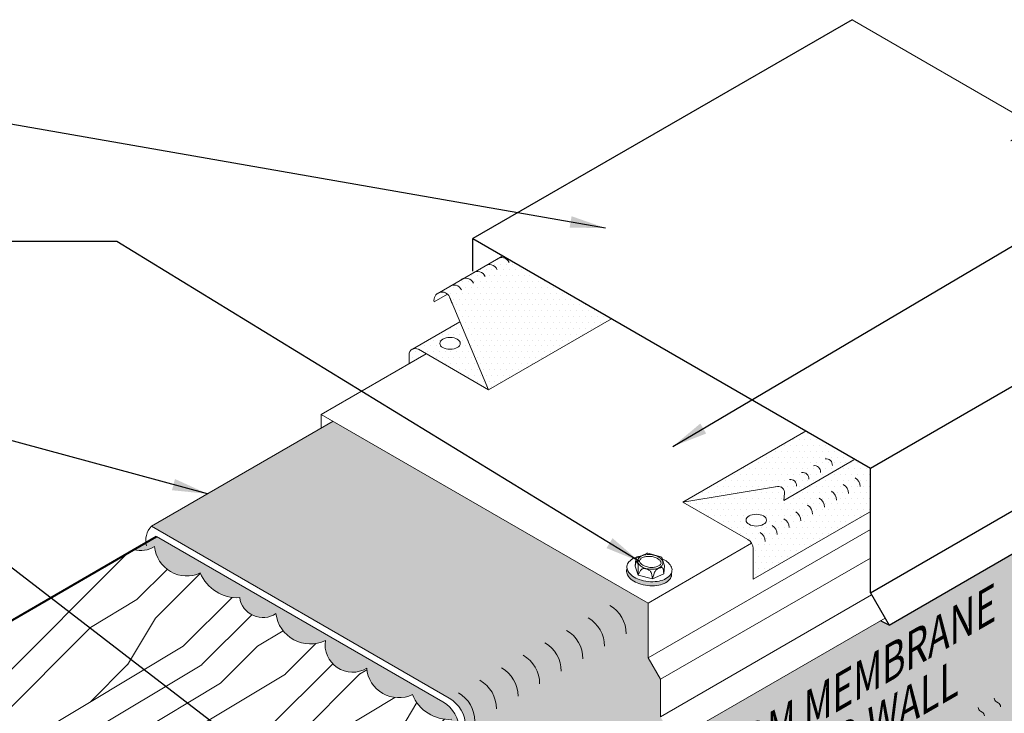
# Model space of a CAD drawing. Extents: x 819.3 to 894.9, y -435.6 to -344.
# Drawn here: x 845 to 867.5, y -359.8 to -344 of the extents above; entities that cross this region are included whole.
import ezdxf

# ---------------------------------------------------------------- set-up
doc = ezdxf.new("R2010")
doc.units = 0
doc.header["$MEASUREMENT"] = 0
doc.layers.get('0').update_dxf_attribs({"linetype": 'CONTINUOUS'})
for name, color, linetype, lineweight in [('A-DETL-002', 2, 'CONTINUOUS', 20), ('A-DETL-003', 3, 'CONTINUOUS', 30), ('A-DETL-004', 4, 'CONTINUOUS', 40), ('A-DETL-NOTE', 4, 'CONTINUOUS', 15), ('A-DETL-PATT', 11, 'CONTINUOUS', 15)]:
    doc.layers.add(name, color=color, linetype=linetype, lineweight=lineweight)
doc.styles.add('arial', font='arial.ttf')
doc.styles.add('JM_STD_ARIAL', font='arial.ttf')
doc.dimstyles.new('JM-Standard', dxfattribs={"dimtxt": 0.09375, "dimasz": 0.10075, "dimexe": 0.0625, "dimexo": 0.09375, "dimgap": 0.03125, "dimtad": 1, "dimdec": 3, "dimzin": 3, "dimdsep": 46, "dimlunit": 4, "dimtxsty": 'arial', "dimblk": 'ARCHTICK', "dimcen": 0.09375, "dimdle": 0.0625, "dimclrd": 256, "dimclre": 256, "dimclrt": 4, "dimazin": 2, "dimtfac": 0.9, "dimtdec": 3, "dimtmove": 2, "dimatfit": 2, "dimfxl": 1, "dimtfillclr": 256, "dimfrac": 2, "dimtolj": 1, "dimtzin": 0, "dimarcsym": 0})
pattern_1 = [(0, (0.93007, 3.25242), (0.06682306, 0.13364612), [0, -0.13364612])]

# ---------------------------------------------------------------- blocks, each defined once
blk = doc.blocks.new('ISOBOLT_2')
at = {"layer": 'A-DETL-002'}
blk.add_hatch(color=256, dxfattribs=at).paths.add_polyline_path([(-0.368, 0.143, 0.058752), (-0.222, -0.006, 0.072341), (-0.076, -0.093, 0.106617), (0.08, -0.122, 0.089496), (0.142, -0.108, -0.066423), (0.109, -0.142, -0.156851), (0.006, -0.179, -0.106617), (-0.151, -0.15, -0.072341), (-0.297, -0.063, -0.058752), (-0.442, 0.086, -0.058752), (-0.549, 0.266, -0.072341), (-0.596, 0.429, -0.106617), (-0.583, 0.588, -0.156851), (-0.521, 0.678, -0.066423), (-0.48, 0.701, 0.089496), (-0.509, 0.645, 0.106617), (-0.521, 0.486, 0.072341), (-0.475, 0.323, 0.058752)])
blk.add_line((-0.404, 0.539), (-0.367, 0.26), dxfattribs=at)
for points in [[(-0.48, 0.701, 0.066423), (-0.521, 0.678, 0.156851), (-0.583, 0.588, 0.106617), (-0.596, 0.429, 0.072341), (-0.549, 0.266, 0.058752), (-0.442, 0.086, 0.058752), (-0.297, -0.063, 0.072341), (-0.151, -0.15, 0.106617), (0.006, -0.179, 0.156851), (0.109, -0.142, 0.066423), (0.142, -0.108)], [(-0.095, 0.689, 0.179038), (-0.343, 0.772, 0.156851), (-0.446, 0.735, 0.156851), (-0.509, 0.645, 0.106617), (-0.521, 0.486, 0.072341), (-0.475, 0.323, 0.058752), (-0.368, 0.143, 0.058752), (-0.222, -0.006, 0.072341), (-0.076, -0.093, 0.106617), (0.08, -0.122, 0.156851), (0.183, -0.085, 0.156851), (0.245, 0.005, 0.197167), (0.218, 0.29)], [(-0.404, 0.539), (-0.367, 0.26), (-0.124, 0.028), (0.083, 0.074), (0.216, 0.176, 0.267949), (0.229, 0.207), (0.201, 0.417), (0.196, 0.455, 0.170918), (0.186, 0.475), (-0.036, 0.687, 0.250784), (-0.066, 0.696), (-0.256, 0.653), (-0.404, 0.539)]]:
    blk.add_lwpolyline(points, format="xyb", dxfattribs=at)
for points in [[(-0.404, 0.539), (-0.362, 0.561), (-0.329, 0.576), (-0.304, 0.585), (-0.285, 0.588), (-0.272, 0.586), (-0.262, 0.58), (-0.256, 0.571), (-0.251, 0.559), (-0.247, 0.546), (-0.243, 0.532), (-0.24, 0.518), (-0.238, 0.502), (-0.236, 0.486), (-0.236, 0.471), (-0.237, 0.456), (-0.238, 0.441), (-0.241, 0.428), (-0.246, 0.414), (-0.253, 0.399), (-0.265, 0.381), (-0.281, 0.36), (-0.303, 0.333), (-0.332, 0.3), (-0.367, 0.26)], [(-0.367, 0.26), (-0.323, 0.282), (-0.285, 0.297), (-0.254, 0.306), (-0.227, 0.311), (-0.204, 0.31), (-0.184, 0.307), (-0.167, 0.301), (-0.151, 0.293), (-0.136, 0.285), (-0.122, 0.275), (-0.109, 0.265), (-0.097, 0.254), (-0.086, 0.243), (-0.076, 0.231), (-0.068, 0.219), (-0.061, 0.207), (-0.056, 0.195), (-0.052, 0.182), (-0.052, 0.166), (-0.056, 0.148), (-0.064, 0.126), (-0.078, 0.099), (-0.097, 0.067), (-0.124, 0.028)], [(-0.124, 0.028), (-0.073, 0.058), (-0.032, 0.083), (0, 0.103), (0.024, 0.118), (0.043, 0.129), (0.058, 0.137), (0.07, 0.143), (0.081, 0.148), (0.091, 0.153), (0.102, 0.157), (0.113, 0.16), (0.123, 0.162), (0.132, 0.165), (0.141, 0.166), (0.149, 0.167), (0.155, 0.167), (0.161, 0.166), (0.163, 0.164), (0.163, 0.16), (0.159, 0.152), (0.149, 0.14), (0.134, 0.124), (0.112, 0.102), (0.083, 0.074)]]:
    blk.add_lwpolyline(points, dxfattribs=at)
for points in [[(-0.204, 0.419, 0.058752), (-0.144, 0.319, 0.058752), (-0.063, 0.235, 0.072341), (0.019, 0.187, 0.106617), (0.106, 0.171, 0.156851), (0.164, 0.192, 0.156851), (0.199, 0.242, 0.106617), (0.206, 0.33, 0.072341), (0.18, 0.422, 0.058752), (0.12, 0.522, 0.058752), (0.039, 0.606, 0.072341), (-0.043, 0.654, 0.106617), (-0.13, 0.67, 0.156851), (-0.188, 0.65, 0.156851), (-0.223, 0.599, 0.106617), (-0.23, 0.511, 0.072341)], [(-0.166, 0.436, 0.058752), (-0.111, 0.345, 0.058752), (-0.036, 0.268, 0.072341), (0.035, 0.226, 0.106617), (0.105, 0.213, 0.156851), (0.138, 0.225, 0.156851), (0.159, 0.254, 0.106617), (0.164, 0.325, 0.072341), (0.142, 0.405, 0.058752), (0.087, 0.497, 0.058752), (0.012, 0.573, 0.072341), (-0.059, 0.616, 0.106617), (-0.129, 0.628, 0.156851), (-0.162, 0.616, 0.156851), (-0.183, 0.587, 0.106617), (-0.188, 0.516, 0.072341)]]:
    blk.add_lwpolyline(points, format="xyb", close=True, dxfattribs=at)
blk = doc.blocks.new('ISOBOLT3')
at = {"layer": 'A-DETL-002', "rotation": 298.3811191409445}
blk.add_blockref('ISOBOLT_2', (-0.474, -0.071), dxfattribs=at)
blk = doc.blocks.new('_ArchTick')
at = {"color": 0, "const_width": 0.15}
blk.add_lwpolyline([(-0.5, -0.5), (0.5, 0.5)], dxfattribs=at)

msp = doc.modelspace()

# ---------------------------------------------------------------- hatches: boundary and pattern name
at = {"layer": 'A-DETL-PATT'}
h = msp.add_hatch(dxfattribs=at)
h.set_pattern_fill('DOTS', color=256, scale=2.138338, style=0)
h.set_pattern_definition(pattern_1)
h.paths.add_polyline_path([(856.0439, -349.3869), (855.476, -349.7147), (855.476, -349.7427, 0.0997673), (855.4047, -349.7559), (854.5889, -350.2269, -0.409683), (854.8267, -350.3261), (854.8851, -350.465), (855.718, -352.4464), (858.5306, -350.8226)])
h = msp.add_hatch(dxfattribs=at)
h.set_pattern_fill('DOTS', color=256, scale=2.138338, style=0)
h.set_pattern_definition(pattern_1)
h.paths.add_polyline_path([(855.0649, -350.8928), (853.9793, -351.5195, -0.2597882), (854.1162, -351.5216), (855.718, -352.4464)])
edge = h.paths.add_edge_path(flags=16)
edge.add_ellipse((854.8405, -351.386), major_axis=(-0.2339, 0), ratio=0.5773503, start_angle=0, end_angle=360)
h = msp.add_hatch(dxfattribs=at)
h.set_pattern_fill('DOTS', color=256, scale=2.138338, style=0)
h.set_pattern_definition([(0, (0.5277, 6.20144), (0.06682306, 0.13364612), [0, -0.13364612])])
h.paths.add_polyline_path([(854.2968, -351.6259), (854.1162, -351.5216, 0.5773503), (853.9052, -351.6434), (853.9052, -351.8521)])
h = msp.add_hatch(dxfattribs=at)
h.set_pattern_fill('DOTS', color=256, scale=2.138338, style=0)
h.set_pattern_definition([(0, (0, 10.38142), (0.06682306, 0.13364612), [0, -0.13364612])])
h.paths.add_polyline_path([(864.8677, -357.8207), (864.6766, -357.7214), (859.9532, -360.4485), (859.6449, -359.9145), (859.6449, -359.0596), (859.3639, -358.5729), (859.3639, -357.3197), (852.1707, -353.1667), (848.019, -355.5636), (854.8194, -359.4899, -0.2679492), (855.1944, -360.1394), (855.1944, -366.464, 0.2407566), (855.2358, -366.545, -0.2407566), (855.3359, -366.7407), (855.3359, -367.1307), (855.4131, -367.1675, 0.2212967), (856.6886, -367.2751), (856.5671, -367.6769, 0.330108), (856.7066, -368.6871), (871.7428, -360.0059), (871.7428, -357.1865, 0.3441323), (871.6729, -357.0852, -0.3319942), (871.6013, -356.9893), (871.6013, -356.8512), (871.6013, -355.7715), (871.1699, -355.9872), (872.0328, -354.6928), (871.6013, -354.9086), (871.6013, -353.933)])
h = msp.add_hatch(dxfattribs=at)
h.set_pattern_fill('DOTS', color=256, scale=2.138338, style=0)
h.set_pattern_definition(pattern_1)
h.paths.add_polyline_path([(862.9436, -353.4033), (860.1595, -355.0107), (862.3175, -354.6562, -0.4931454), (862.4803, -354.8088), (862.464, -354.9728), (864.063, -354.0496)])
h = msp.add_hatch(dxfattribs=at)
h.set_pattern_fill('DOTS', color=256, scale=2.138338, style=0)
h.set_pattern_definition(pattern_1)
h.paths.add_polyline_path([(864.4216, -355.2391), (864.4216, -354.2566), (864.063, -354.0496), (862.464, -354.9728), (862.4803, -354.8088, 0.4931454), (862.3175, -354.6562), (860.1595, -355.0107), (861.6441, -355.8679, -0.2679492), (861.7613, -356.0709), (861.7613, -356.775)])
edge = h.paths.add_edge_path(flags=16)
edge.add_ellipse((861.8353, -355.4244), major_axis=(-0.2339, 0), ratio=0.5773503, start_angle=0, end_angle=360)
h = msp.add_hatch(color=256, dxfattribs=at)
h.dxf.hatch_style = 1
h.paths.add_polyline_path([(848.1385, -355.8007), (847.619, -356.1006, 0.1990762), (848.0928, -356.028, 0.5205671), (849.1366, -356.6306, 0.3216081), (850.0359, -357.1945, 0.5507391), (850.8636, -357.5609, 0.5105289), (851.9945, -358.1738, 0.6391762), (852.9368, -358.808, 0.5205671), (853.9806, -359.4106, 0.287342), (854.7658, -359.9744), (854.9592, -359.8627, 0.1363423), (854.6779, -359.5762)])
h.paths.add_polyline_path([(855.0529, -361.4086), (854.6637, -361.6334, 0.3672743), (854.902, -362.5439, 0.5066106), (854.9077, -363.7943, 0.5205671), (854.9077, -364.9996, 0.6357464), (855.0529, -366.1907)])
h.paths.add_polyline_path([(855.0529, -360.2257, 0.1269684), (854.9592, -359.8627), (854.7658, -359.9744, 0.0313674), (854.8799, -359.9745, 0.3532323), (854.902, -361.3527, 0.1286886), (854.6637, -361.6334), (855.0529, -361.4086)])
h = msp.add_hatch(dxfattribs=at)
h.set_pattern_fill('LEGNO1', color=256, scale=12, angle=45)
h.set_pattern_definition([(45, (0, 6.77), (-8.48528, 8.48528), [2.4, -3.6, 1.2, -4.8]), (45, (5.728, 12.922), (-8.48528, 8.48528), [2.4, -9.6]), (45, (4.455, 12.498), (-8.48528, 8.48528), [1.2, -10.8]), (45, (-0.424, 8.043), (-8.48528, 8.48528), [0.6, -8.4, 0.6, -2.4]), (45, (2.121, 11.437), (-8.48528, 8.48528), [2.4, -3.6, 0.6, -5.4]), (45, (-0.212, 9.528), (-8.48528, 8.48528), [1.8, -10.2]), (45, (1.697, 11.861), (-8.48528, 8.48528), [3.6, -8.4]), (45, (-1.061, 9.528), (-8.48528, 8.48528), [2.4, -9.6]), (45, (2.121, 13.134), (-8.48528, 8.48528), [6, -6]), (45, (-0.849, 11.013), (-8.48528, 8.48528), [1.2, -3.6, 2.4, -4.8]), (45, (4.879, 17.164), (-8.48528, 8.48528), [2.4, -9.6]), (45, (2.97, 15.68), (-8.48528, 8.48528), [1.2, -10.8]), (45, (1.061, 14.195), (-8.48528, 8.48528), [1.2, -10.8]), (45, (-3.394, 10.164), (-8.48528, 8.48528), [2.4, -9.6]), (45, (0.636, 14.619), (-8.48528, 8.48528), [2.4, -9.6]), (45, (0.212, 15.043), (-8.48528, 8.48528), [2.4, -2.4, 2.4, -4.8]), (45, (-1.909, 13.77), (-8.48528, 8.48528), [1.2, -6, 2.4, -2.4]), (45, (-0.424, 15.68), (-8.48528, 8.48528), [3.6, -8.4]), (45, (-0.849, 16.104), (-8.48528, 8.48528), [2.4, -9.6]), (45, (-4.455, 12.922), (-8.48528, 8.48528), [3.6, -4.8, 1.2, -2.4]), (45, (-4.879, 13.346), (-8.48528, 8.48528), [6, -6]), (45, (2e-15, 18.649), (-8.48528, 8.48528), [1.2, -10.8]), (45, (-2.758, 16.316), (-8.48528, 8.48528), [2.4, -9.6]), (45, (-4.667, 14.831), (-8.48528, 8.48528), [1.2, -4.8, 1.2, -4.8]), (45, (-5.728, 14.195), (-8.48528, 8.48528), [1.2, -3.6, 2.4, -4.8]), (45, (-4.243, 16.104), (-8.48528, 8.48528), [1.2, -6, 1.2, -3.6]), (45, (-2.758, 18.013), (-8.48528, 8.48528), [3.6, -8.4]), (45, (-6.576, 15.043), (-8.48528, 8.48528), [2.4, -9.6]), (45, (-2.546, 19.498), (-8.48528, 8.48528), [1.2, -10.8]), (45, (-1.061, 21.407), (-8.48528, 8.48528), [1.2, -10.8]), (59.03624, (5.3033, 13.346), (8.485281, 8.485281), [1.236, -48.24127]), (59.03624, (4.2426, 16.1037), (8.485281, 8.485281), [1.236, -48.24127]), (59.03624, (-1.697, 20.3464), (8.485281, 8.485281), [1.236, -48.24127]), (59.03624, (-1.0607, 14.6188), (8.485281, 8.485281), [1.236, -48.24127]), (59.03624, (-0.6364, 17.5887), (8.485281, 8.485281), [1.236, -48.24127]), (59.03624, (0.8485, 17.8008), (8.485281, 8.485281), [1.236, -48.24127]), (59.03624, (-4.879, 15.043), (8.485281, 8.485281), [1.236, -48.24127]), (59.03624, (-1.0607, 18.013), (8.485281, 8.485281), [1.236, -48.24127]), (59.03624, (3.8184, 16.528), (8.485281, 8.485281), [2.472, -47.00527]), (59.03624, (2.3335, 16.316), (8.485281, 8.485281), [2.472, -47.00527]), (59.03624, (1.9092, 16.74), (8.485281, 8.485281), [2.472, -47.00527]), (210.96376, (2.1213, 11.4368), (-8.485281, -8.485281), [1.236, -2.472, 1.236, -44.533266]), (210.96376, (-0.8485, 11.0126), (-8.485281, -8.485281), [1.236, -48.24127]), (210.96376, (-4.667, 14.831), (-8.485281, -8.485281), [2.472, -47.00527]), (239.03624, (5.7276, 12.9218), (-8.485281, -8.485281), [1.236, -48.24127]), (30.96376, (7.4246, 14.6188), (8.485281, 8.485281), [1.236, -48.24127]), (30.96376, (1.9092, 15.043), (8.485281, 8.485281), [1.236, -48.24127]), (30.96376, (2.1213, 18.225), (8.485281, 8.485281), [1.236, -48.24127]), (30.96376, (-1.9092, 15.4674), (8.485281, 8.485281), [1.236, -48.24127]), (30.96376, (-3.8184, 15.6795), (8.485281, 8.485281), [1.236, -48.24127]), (30.96376, (-3.394, 16.9523), (8.485281, 8.485281), [1.236, -48.24127]), (30.96376, (-1.9092, 15.4674), (8.485281, 8.485281), [1.236, -48.24127]), (30.96376, (-0.6364, 19.2857), (8.485281, 8.485281), [4.944, -44.53327]), (30.96376, (1e-16, 8.467), (8.485281, 8.485281), [4.944, -44.53327]), (30.96376, (0.212, 9.952), (8.485281, 8.485281), [4.944, -44.53327]), (30.96376, (0.6364, 11.2247), (8.485281, 8.485281), [1.236, -2.472, 2.472, -43.297266]), (30.96376, (4e-16, 11.861), (8.485281, 8.485281), [2.472, -2.472, 2.472, -42.061266]), (30.96376, (-1.697, 11.861), (8.485281, 8.485281), [4.944, -44.53327]), (30.96376, (-3.182, 11.649), (8.485281, 8.485281), [4.944, -44.53327]), (30.96376, (-3.6062, 12.0732), (8.485281, 8.485281), [4.944, -44.53327]), (30.96376, (-0.212, 20.5585), (8.485281, 8.485281), [1.236, -48.24127]), (30.96377, (-0.212, 22.2556), (8.48528, 8.485283), [2.472, -47.00527]), (30.96377, (-4.879, 16.74), (8.48528, 8.485283), [2.472, -47.00527]), (30.96376, (1.697, 8.467), (8.485281, 8.4852815), [4.944, -44.53327]), (30.96376, (0.8485, 19.498), (8.485281, 8.4852815), [3.708, -45.76927]), (30.96376, (2.3335, 19.71), (8.485281, 8.4852815), [7.416, -42.06127])])
h.paths.add_polyline_path([(854.7658, -359.9744, -0.287342), (853.9806, -359.4106, -0.5205671), (852.9368, -358.808, -0.6391762), (851.9945, -358.1738, -0.5105289), (850.8636, -357.5609, -0.5507391), (850.0359, -357.1945, -0.3216081), (849.1366, -356.6306, -0.5205671), (848.0928, -356.028, -0.1990762), (847.619, -356.1006), (826.6544, -368.2045), (833.5826, -372.2045)])
h.paths.add_polyline_path([(835.0669, -367.8576, -0.1568512), (835.1571, -368.1381, -0.1568512), (835.0669, -368.4187, -0.1066171), (834.7497, -368.706, -0.0723411), (834.3246, -368.8754, -0.0587519), (833.7661, -368.9412, -0.0587519), (833.2076, -368.8754, -0.0723411), (832.7826, -368.706, -0.1066171), (832.4654, -368.4187, -0.1568512), (832.3752, -368.1381, -0.1818683), (832.4458, -367.8754, -0.1066171), (832.7826, -367.5703, -0.0723411), (833.2076, -367.4009, -0.0587519), (833.7661, -367.3351, -0.0587519), (834.3246, -367.4009, -0.0723411), (834.7497, -367.5703, -0.1066171)], flags=16)
h.paths.add_polyline_path([(834.4426, -368.2014), (834.1894, -368.5768), (833.54, -368.7235), (833.0318, -368.4301), (833.2788, -368.0658, -0.1229198), (833.2924, -367.99, -0.0871887), (833.2789, -367.9367), (833.3433, -367.7268, -0.115936), (833.4488, -367.6276, -0.0723411), (833.5736, -367.5779, -0.0587519), (833.7376, -367.5585, -0.0587519), (833.9017, -367.5779, -0.0723411), (834.0265, -367.6276, -0.1297485), (834.1345, -367.7348), (834.1964, -367.9367, -0.0871887), (834.1829, -367.99, -0.1129424), (834.1968, -368.0595)], flags=0)
h.paths.add_polyline_path([(834.1671, -368.4086, -0.1066171), (834.0624, -368.5035, -0.0723411), (833.922, -368.5594, -0.0587519), (833.7376, -368.5812, -0.0587519), (833.5533, -368.5594, -0.0723411), (833.4129, -368.5035, -0.1066171), (833.3082, -368.4086, -0.263958), (833.2916, -368.2527, 0.1296855), (833.4129, -368.3731, 0.0723411), (833.5533, -368.429, 0.0587519), (833.7376, -368.4508, 0.0587519), (833.922, -368.429, 0.0723411), (834.0624, -368.3731, 0.1296855), (834.1837, -368.2527, -0.263958)], flags=0)

# ---------------------------------------------------------------- linework, layer by layer
at = {"layer": 'A-DETL-002'}
for p, q in [((854.5442, -350.2527), (856.0439, -349.3869)), ((854.4786, -350.4386), (854.7827, -350.263)), ((854.8267, -350.3261), (855.718, -352.4464)), ((855.718, -352.4464), (858.5306, -350.8226)), ((853.9793, -351.5195), (855.0649, -350.8928)), ((854.1162, -351.5216), (855.718, -352.4464)), ((854.2968, -351.6259), (851.8995, -353.0101)), ((853.9052, -351.6434), (853.9052, -351.8521)), ((851.8995, -353.0101), (859.3639, -357.3197)), ((851.8995, -353.0101), (851.8995, -353.3232)), ((848.019, -355.5636), (852.1707, -353.1667)), ((860.1595, -355.0107), (862.9721, -353.3869)), ((862.464, -354.9728), (864.063, -354.0496)), ((860.1595, -355.0107), (862.3175, -354.6562)), ((862.4803, -354.8088), (862.464, -354.9728)), ((860.1595, -355.0107), (861.6441, -355.8679)), ((861.7613, -356.775), (864.4216, -355.2391)), ((854.8194, -359.4899), (848.019, -355.5636)), ((859.3639, -358.5729), (864.4415, -355.6414)), ((854.6779, -359.5762), (848.1385, -355.8007)), ((859.3639, -357.3197), (861.7299, -355.9537)), ((861.7613, -356.0709), (861.7613, -356.775)), ((859.6449, -359.0596), (864.4415, -356.2903)), ((859.6449, -359.9145), (864.4687, -357.1295)), ((859.3639, -358.5729), (859.3639, -357.3197)), ((859.9532, -360.4485), (864.777, -357.6634)), ((859.3639, -358.5729), (859.6449, -359.0596)), ((859.6449, -359.9145), (859.6449, -359.0596)), ((867.3638, -359.5992), (867.3223, -359.5753)), ((866.9957, -359.8117), (866.9542, -359.7878))]:
    msp.add_line(p, q, dxfattribs=at)
msp.add_lwpolyline([(854.8851, -350.465), (854.8267, -350.3261, 0.918141), (854.4786, -350.4386, 0.4038256)], format="xyb", dxfattribs=at)
for centre, radius, start, end in [((856.0196, -349.6108), 0.1836, 22.80047, 128.08721), ((855.7427, -349.7706), 0.1836, 22.80047, 128.08721), ((855.2038, -350.0818), 0.1836, 22.80047, 128.08721), ((855.4732, -349.9262), 0.1836, 22.80047, 128.08721), ((854.9343, -350.2374), 0.1836, 22.80047, 128.08721), ((854.0458, -351.6434), 0.1407, 60, 180), ((863.1635, -354.3197), 0.1407, 354.33077, 99.33077), ((863.433, -354.1641), 0.1407, 354.33077, 99.33077), ((862.8941, -354.4752), 0.1407, 354.33077, 99.33077), ((862.3403, -354.795), 0.1407, 354.33077, 99.33077), ((862.6172, -354.6351), 0.1407, 354.33077, 99.33077), ((863.7048, -354.8135), 0.2344, 0, 60), ((863.9743, -354.6579), 0.2344, 0, 60), ((863.4354, -354.969), 0.2344, 0, 60), ((862.889, -355.2845), 0.2344, 0, 60), ((863.1585, -355.1289), 0.2344, 0, 60), ((862.6196, -355.44), 0.2344, 0, 60), ((848.3572, -355.8847), 0.4664, 136.49959, 195.44049), ((862.0806, -355.7512), 0.2344, 0, 60), ((862.3501, -355.5956), 0.2344, 0, 60), ((861.8038, -355.911), 0.2344, 0, 60), ((861.5269, -356.0709), 0.2344, 0, 60), ((858.1133, -358.0211), 0.75, 360, 60), ((857.6194, -358.3063), 0.75, 360, 60), ((857.1254, -358.5915), 0.75, 360, 60), ((856.6315, -358.8766), 0.75, 360, 60), ((856.1376, -359.1618), 0.75, 360, 60), ((855.6437, -359.447), 0.75, 360, 60), ((855.6437, -359.447), 0.75, 360, 60), ((855.1497, -359.7321), 0.75, 360, 60), ((855.1497, -359.7321), 0.75, 360, 60), ((854.6558, -360.0173), 0.75, 360, 60), ((854.3029, -360.2257), 0.75, 0, 60), ((854.4444, -360.1394), 0.75, 0, 60), ((867.3723, -359.4887), 0.1, 180, 240), ((867.3138, -359.6858), 0.1, 360, 60), ((867.0042, -359.7012), 0.1, 180, 240), ((866.9457, -359.8984), 0.1, 360, 60)]:
    msp.add_arc(centre, radius, start, end, dxfattribs=at)
for centre in [(854.8405, -351.386), (861.8353, -355.4244)]:
    msp.add_ellipse(centre, major_axis=(-0.2339, 0), ratio=0.5773503, dxfattribs=at)
at = {"layer": 'A-DETL-003'}
for p, q in [((864.0269, -343.9917), (855.3631, -348.9938)), ((855.3631, -349.7362), (855.3631, -348.9938)), ((855.3631, -348.9938), (864.4415, -354.2352)), ((864.4415, -354.2352), (873.1054, -349.2332)), ((864.4415, -357.0824), (873.1054, -352.0803)), ((864.8677, -357.8207), (873.5316, -352.8186)), ((864.4415, -357.0824), (864.4415, -354.2352)), ((864.4415, -357.0824), (864.8677, -357.8207)), ((864.8677, -357.8207), (864.6766, -357.7214))]:
    msp.add_line(p, q, dxfattribs=at)
at = {"layer": 'A-DETL-004'}
msp.add_line((826.6544, -368.2045), (848.1385, -355.8007), dxfattribs=at)
at = {"layer": 'A-DETL-NOTE', "flags": 128}
msp.add_lwpolyline([(864.0269, -343.9917), (868.1943, -346.3977), (867.6468, -346.7592), (869.758, -346.6231), (869.2106, -346.9845), (873.1054, -349.2332)], dxfattribs=at)
at = {"layer": 'A-DETL-PATT'}
for points in [[(850.0359, -357.1945, -0.3216081), (849.1366, -356.6306, -0.5205671), (848.0928, -356.028, -0.1990762), (847.619, -356.1006, -0.1990762)], [(854.8799, -359.9745, -0.3216081), (853.9806, -359.4106, -0.5205671), (852.9368, -358.808, -0.6391762), (851.9945, -358.1738, -0.5105289), (850.8636, -357.5609, -0.5507391), (850.0359, -357.1945, -0.2895773)]]:
    msp.add_lwpolyline(points, format="xyb", dxfattribs=at)

# ---------------------------------------------------------------- block references
at = {"layer": 'A-DETL-002', "xscale": -1, "rotation": 239.9999999999995}
msp.add_blockref('ISOBOLT3', (859.3487, -356.2138), dxfattribs=at)

# ---------------------------------------------------------------- texts
at = {"layer": 'A-DETL-NOTE', "char_height": 0.762146, "attachment_point": 1, "rotation": 30, "style": 'JM_STD_ARIAL'}
for s, insert in [('{\\Q30;\\W0.9;JM EPDM MEMBRANE}', (858.8766, -361.7)), ('{\\Q30;\\W0.9;ADHERED TO WALL}', (858.8766, -362.9095))]:
    msp.add_mtext_dynamic_manual_height_columns(s, width=27.613946, gutter_width=0.5, heights=[0], dxfattribs=dict(at, insert=insert))

# ---------------------------------------------------------------- leaders
at = {"layer": 'A-DETL-NOTE'}
for points in [[(859.93, -353.7422), (874.8705, -344.9084), (876.8524, -344.9084)], [(858.3881, -348.7511), (842.9252, -346.046), (837.1014, -346.046)], [(859.1702, -356.3714), (847.2312, -349.0571), (831.2193, -349.0571)], [(849.301, -354.8235), (839.6438, -352.2073), (834.0969, -352.2073)], [(854.7496, -364.1469), (843.2978, -355.3417), (841.9718, -355.3417)], [(855.9223, -367.8073), (838.4955, -357.0234), (832.8052, -357.0234)], [(853.7862, -368.2309), (838.4955, -357.0234), (834.4684, -357.0234)]]:
    msp.add_leader(points, dimstyle='JM-Standard', override={"dimscale": 8, "dimgap": 0.03125, "dimtad": 0}, dxfattribs=at)

doc.saveas('drawing.dxf')
